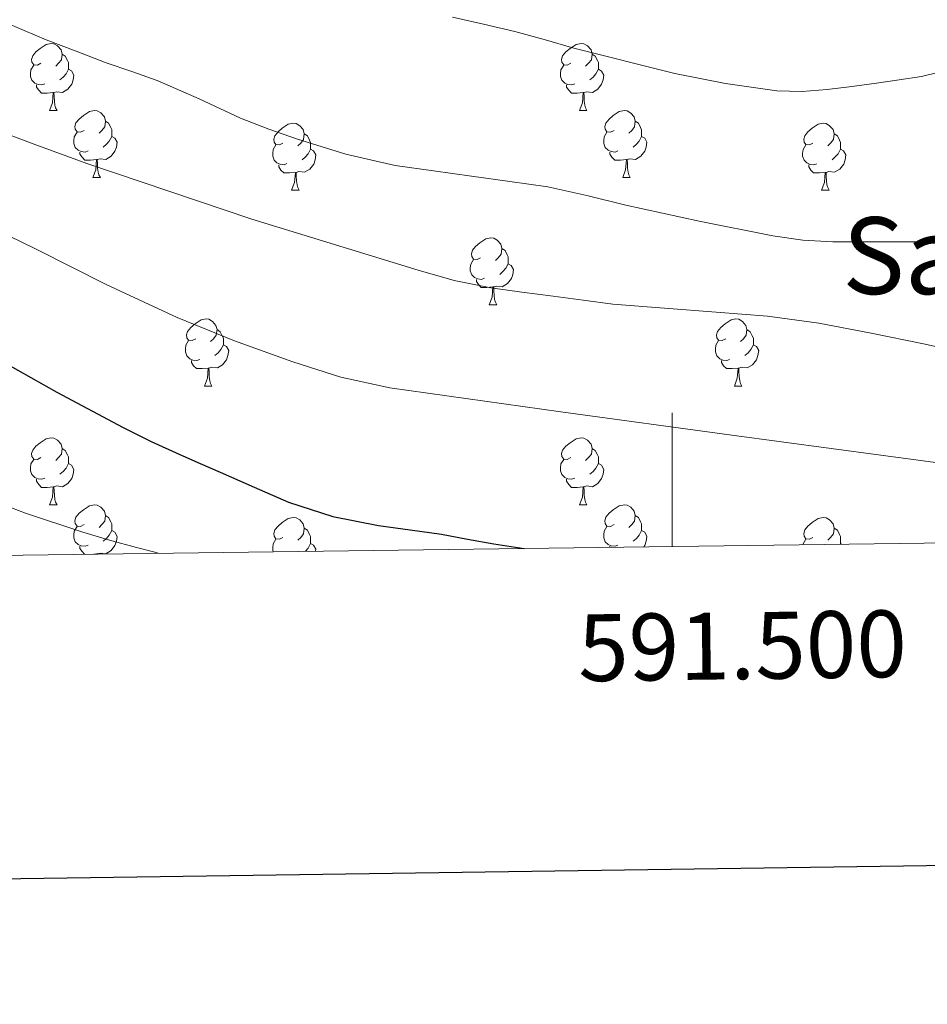
# Model space of a CAD drawing. Units: metres. Extents: x 589235 to 593729, y 4749440 to 4752469.
# Drawn here: x 591402 to 591538, y 4749793 to 4749940 of the extents above; entities that cross this region are included whole.
import ezdxf
from ezdxf.enums import TextEntityAlignment as Align

# ---------------------------------------------------------------- set-up
doc = ezdxf.new("R2010")
doc.units = ezdxf.units.M
doc.header["$MEASUREMENT"] = 0
for name, color, linetype, lineweight in [('Level 36', 19, 'Continuous', 40), ('Level 4', 36, 'Continuous', 30), ('Level 45', 19, 'Continuous', 0), ('Level 5', 36, 'Continuous', 0), ('Level 61', 19, 'Continuous', 0), ('Level 63', 7, 'Continuous', 0)]:
    doc.layers.add(name, color=color, linetype=linetype, lineweight=lineweight)
doc.styles.add('Arial', font='ARIAL.TTF', dxfattribs={"height": 0.2})

msp = doc.modelspace()

# ---------------------------------------------------------------- linework, layer by layer
at = {"layer": 'Level 36', "color": 92, "linetype": 'Continuous', "lineweight": 0}
for points in [[(591405.51, 4749933.62, 0.01), (591404.98, 4749933.35, 0.01), (591404.45, 4749933.41, 0.01), (591404.18, 4749933.78, 0.01), (591404.13, 4749934.2, 0.01), (591404.29, 4749934.72, 0.01), (591404.77, 4749935.32, 0.01), (591405.4, 4749935.85, 0.01), (591406.3, 4749936.43, 0.01), (591407.05, 4749936.59, 0.01), (591407.47, 4749936.54, 0.01), (591408, 4749936.22, 0.01), (591408.53, 4749935.64, 0.01), (591408.69, 4749935, 0.01), (591408.58, 4749934.15, 0.01), (591408.16, 4749933.62, 0.01), (591407.74, 4749933.19, 0.01)], [(591484.83, 4749933.62, 0.01), (591484.3, 4749933.35, 0.01), (591483.77, 4749933.4, 0.01), (591483.51, 4749933.78, 0.01), (591483.45, 4749934.2, 0.01), (591483.61, 4749934.72, 0.01), (591484.09, 4749935.32, 0.01), (591484.73, 4749935.84, 0.01), (591485.63, 4749936.43, 0.01), (591486.37, 4749936.59, 0.01), (591486.8, 4749936.54, 0.01), (591487.33, 4749936.22, 0.01), (591487.86, 4749935.64, 0.01), (591488.02, 4749935, 0.01), (591487.91, 4749934.14, 0.01), (591487.48, 4749933.62, 0.01), (591487.06, 4749933.19, 0.01)], [(591408.69, 4749935, 0.01), (591409.17, 4749934.68, 0.01), (591409.48, 4749934.04, 0.01), (591409.64, 4749933.72, 0.01), (591409.64, 4749933.14, 0.01), (591409.64, 4749932.72, 0.01), (591409.27, 4749932.03, 0.01), (591408.85, 4749931.55, 0.01), (591408.37, 4749931.13, 0.01)], [(591488.02, 4749935, 0.01), (591488.49, 4749934.68, 0.01), (591488.81, 4749934.04, 0.01), (591488.97, 4749933.72, 0.01), (591488.97, 4749933.14, 0.01), (591488.97, 4749932.72, 0.01), (591488.6, 4749932.02, 0.01), (591488.18, 4749931.54, 0.01), (591487.7, 4749931.12, 0.01)], [(591406.09, 4749930.54, 0.01), (591405.67, 4749930.38, 0.01), (591405.08, 4749930.44, 0.01), (591404.61, 4749930.65, 0.01), (591404.18, 4749931.07, 0.01), (591403.97, 4749931.66, 0.01), (591403.97, 4749932.08, 0.01), (591404.02, 4749932.66, 0.01), (591404.45, 4749933.35, 0.01)], [(591485.42, 4749930.54, 0.01), (591484.99, 4749930.38, 0.01), (591484.41, 4749930.44, 0.01), (591483.93, 4749930.64, 0.01), (591483.51, 4749931.07, 0.01), (591483.29, 4749931.66, 0.01), (591483.29, 4749932.08, 0.01), (591483.35, 4749932.66, 0.01), (591483.77, 4749933.35, 0.01)], [(591409.64, 4749932.72, 0.01), (591410.1, 4749932.47, 0.01), (591410.44, 4749931.85, 0.01), (591410.33, 4749931.13, 0.01), (591410.12, 4749930.49, 0.01), (591409.54, 4749929.75, 0.01), (591408.74, 4749929.27, 0.01), (591407.89, 4749929.37, 0.01), (591407.46, 4749929.24, 0.01)], [(591488.97, 4749932.72, 0.01), (591489.42, 4749932.46, 0.01), (591489.77, 4749931.85, 0.01), (591489.66, 4749931.12, 0.01), (591489.45, 4749930.48, 0.01), (591488.86, 4749929.74, 0.01), (591488.07, 4749929.26, 0.01), (591487.22, 4749929.37, 0.01), (591486.79, 4749929.24, 0.01)], [(591407.35, 4749929.24, 0.01), (591406.46, 4749929.16, 0.01), (591405.62, 4749929.16, 0.01), (591405.19, 4749929.59, 0.01), (591404.87, 4749930.06, 0.01), (591404.87, 4749930.38, 0.01)], [(591486.68, 4749929.24, 0.01), (591485.79, 4749929.16, 0.01), (591484.94, 4749929.16, 0.01), (591484.52, 4749929.58, 0.01), (591484.2, 4749930.06, 0.01), (591484.2, 4749930.38, 0.01)], [(591406.81, 4749926.56, 0.01), (591407.24, 4749927.72, 0.01), (591407.35, 4749929.24, 0.01), (591407.46, 4749929.24, 0.01), (591407.5, 4749928.66, 0.01), (591407.53, 4749927.97, 0.01), (591407.6, 4749927.36, 0.01), (591407.72, 4749926.96, 0.01), (591407.93, 4749926.56, 0.01)], [(591486.13, 4749926.56, 0.01), (591486.57, 4749927.72, 0.01), (591486.68, 4749929.24, 0.01), (591486.79, 4749929.24, 0.01), (591486.82, 4749928.66, 0.01), (591486.86, 4749927.97, 0.01), (591486.93, 4749927.36, 0.01), (591487.04, 4749926.96, 0.01), (591487.26, 4749926.56, 0.01)], [(591406.81, 4749926.56, 0.01), (591407.93, 4749926.56, 0.01)], [(591411.98, 4749923.58, 0.01), (591411.45, 4749923.32, 0.01), (591410.92, 4749923.37, 0.01), (591410.66, 4749923.74, 0.01), (591410.6, 4749924.17, 0.01), (591410.76, 4749924.69, 0.01), (591411.24, 4749925.28, 0.01), (591411.88, 4749925.81, 0.01), (591412.78, 4749926.4, 0.01), (591413.52, 4749926.56, 0.01), (591413.95, 4749926.5, 0.01), (591414.48, 4749926.19, 0.01), (591415.01, 4749925.6, 0.01), (591415.17, 4749924.96, 0.01), (591415.06, 4749924.11, 0.01), (591414.63, 4749923.58, 0.01), (591414.21, 4749923.16, 0.01)], [(591486.13, 4749926.56, 0.01), (591487.26, 4749926.56, 0.01)], [(591491.31, 4749923.58, 0.01), (591490.78, 4749923.32, 0.01), (591490.25, 4749923.37, 0.01), (591489.98, 4749923.74, 0.01), (591489.93, 4749924.16, 0.01), (591490.09, 4749924.68, 0.01), (591490.57, 4749925.28, 0.01), (591491.2, 4749925.81, 0.01), (591492.1, 4749926.4, 0.01), (591492.85, 4749926.56, 0.01), (591493.27, 4749926.5, 0.01), (591493.8, 4749926.18, 0.01), (591494.33, 4749925.6, 0.01), (591494.49, 4749924.96, 0.01), (591494.38, 4749924.11, 0.01), (591493.96, 4749923.58, 0.01), (591493.54, 4749923.16, 0.01)], [(591415.17, 4749924.96, 0.01), (591415.64, 4749924.65, 0.01), (591415.96, 4749924.01, 0.01), (591416.12, 4749923.69, 0.01), (591416.12, 4749923.11, 0.01), (591416.12, 4749922.68, 0.01), (591415.75, 4749921.99, 0.01), (591415.33, 4749921.51, 0.01), (591414.85, 4749921.09, 0.01)], [(591441.75, 4749921.68, 0.01), (591441.22, 4749921.41, 0.01), (591440.69, 4749921.46, 0.01), (591440.43, 4749921.84, 0.01), (591440.37, 4749922.26, 0.01), (591440.53, 4749922.78, 0.01), (591441.01, 4749923.38, 0.01), (591441.65, 4749923.9, 0.01), (591442.55, 4749924.49, 0.01), (591443.29, 4749924.65, 0.01), (591443.72, 4749924.6, 0.01), (591444.25, 4749924.28, 0.01), (591444.78, 4749923.7, 0.01), (591444.94, 4749923.06, 0.01), (591444.83, 4749922.2, 0.01), (591444.4, 4749921.68, 0.01), (591443.98, 4749921.25, 0.01)], [(591494.49, 4749924.96, 0.01), (591494.97, 4749924.64, 0.01), (591495.28, 4749924, 0.01), (591495.44, 4749923.68, 0.01), (591495.44, 4749923.1, 0.01), (591495.44, 4749922.68, 0.01), (591495.07, 4749921.99, 0.01), (591494.65, 4749921.51, 0.01), (591494.17, 4749921.09, 0.01)], [(591521.08, 4749921.67, 0.01), (591520.55, 4749921.41, 0.01), (591520.02, 4749921.46, 0.01), (591519.76, 4749921.83, 0.01), (591519.7, 4749922.26, 0.01), (591519.86, 4749922.78, 0.01), (591520.34, 4749923.37, 0.01), (591520.98, 4749923.9, 0.01), (591521.88, 4749924.49, 0.01), (591522.62, 4749924.65, 0.01), (591523.05, 4749924.59, 0.01), (591523.58, 4749924.28, 0.01), (591524.11, 4749923.69, 0.01), (591524.27, 4749923.05, 0.01), (591524.16, 4749922.2, 0.01), (591523.73, 4749921.67, 0.01), (591523.31, 4749921.25, 0.01)], [(591412.57, 4749920.5, 0.01), (591412.14, 4749920.34, 0.01), (591411.56, 4749920.4, 0.01), (591411.08, 4749920.61, 0.01), (591410.66, 4749921.04, 0.01), (591410.44, 4749921.62, 0.01), (591410.44, 4749922.04, 0.01), (591410.5, 4749922.63, 0.01), (591410.92, 4749923.32, 0.01)], [(591416.12, 4749922.68, 0.01), (591416.57, 4749922.43, 0.01), (591416.92, 4749921.82, 0.01), (591416.81, 4749921.09, 0.01), (591416.6, 4749920.45, 0.01), (591416.01, 4749919.71, 0.01), (591415.22, 4749919.23, 0.01), (591414.37, 4749919.34, 0.01), (591413.94, 4749919.21, 0.01)], [(591444.94, 4749923.06, 0.01), (591445.41, 4749922.74, 0.01), (591445.73, 4749922.1, 0.01), (591445.89, 4749921.78, 0.01), (591445.89, 4749921.2, 0.01), (591445.89, 4749920.78, 0.01), (591445.52, 4749920.08, 0.01), (591445.1, 4749919.6, 0.01), (591444.62, 4749919.18, 0.01)], [(591491.89, 4749920.5, 0.01), (591491.47, 4749920.34, 0.01), (591490.88, 4749920.4, 0.01), (591490.41, 4749920.61, 0.01), (591489.98, 4749921.04, 0.01), (591489.77, 4749921.62, 0.01), (591489.77, 4749922.04, 0.01), (591489.82, 4749922.62, 0.01), (591490.25, 4749923.32, 0.01)], [(591495.44, 4749922.68, 0.01), (591495.9, 4749922.43, 0.01), (591496.24, 4749921.82, 0.01), (591496.13, 4749921.09, 0.01), (591495.92, 4749920.45, 0.01), (591495.34, 4749919.71, 0.01), (591494.54, 4749919.23, 0.01), (591493.69, 4749919.34, 0.01), (591493.26, 4749919.2, 0.01)], [(591524.27, 4749923.05, 0.01), (591524.74, 4749922.74, 0.01), (591525.06, 4749922.1, 0.01), (591525.22, 4749921.78, 0.01), (591525.22, 4749921.2, 0.01), (591525.22, 4749920.77, 0.01), (591524.85, 4749920.08, 0.01), (591524.43, 4749919.6, 0.01), (591523.95, 4749919.18, 0.01)], [(591442.34, 4749918.6, 0.01), (591441.91, 4749918.44, 0.01), (591441.33, 4749918.5, 0.01), (591440.85, 4749918.7, 0.01), (591440.43, 4749919.13, 0.01), (591440.21, 4749919.72, 0.01), (591440.21, 4749920.14, 0.01), (591440.27, 4749920.72, 0.01), (591440.69, 4749921.41, 0.01)], [(591521.67, 4749918.59, 0.01), (591521.24, 4749918.43, 0.01), (591520.66, 4749918.49, 0.01), (591520.18, 4749918.7, 0.01), (591519.76, 4749919.13, 0.01), (591519.54, 4749919.71, 0.01), (591519.54, 4749920.13, 0.01), (591519.6, 4749920.72, 0.01), (591520.02, 4749921.41, 0.01)], [(591413.83, 4749919.21, 0.01), (591412.94, 4749919.12, 0.01), (591412.09, 4749919.12, 0.01), (591411.67, 4749919.55, 0.01), (591411.35, 4749920.03, 0.01), (591411.35, 4749920.34, 0.01)], [(591445.89, 4749920.78, 0.01), (591446.34, 4749920.52, 0.01), (591446.69, 4749919.91, 0.01), (591446.58, 4749919.18, 0.01), (591446.37, 4749918.54, 0.01), (591445.78, 4749917.8, 0.01), (591444.99, 4749917.32, 0.01), (591444.14, 4749917.43, 0.01), (591443.71, 4749917.3, 0.01)], [(591493.15, 4749919.2, 0.01), (591492.26, 4749919.12, 0.01), (591491.42, 4749919.12, 0.01), (591490.99, 4749919.55, 0.01), (591490.67, 4749920.02, 0.01), (591490.67, 4749920.34, 0.01)], [(591525.22, 4749920.77, 0.01), (591525.67, 4749920.52, 0.01), (591526.02, 4749919.91, 0.01), (591525.91, 4749919.18, 0.01), (591525.7, 4749918.54, 0.01), (591525.11, 4749917.8, 0.01), (591524.32, 4749917.32, 0.01), (591523.47, 4749917.43, 0.01), (591523.04, 4749917.3, 0.01)], [(591413.28, 4749916.52, 0.01), (591413.72, 4749917.68, 0.01), (591413.83, 4749919.21, 0.01), (591413.94, 4749919.21, 0.01), (591413.97, 4749918.62, 0.01), (591414.01, 4749917.94, 0.01), (591414.08, 4749917.32, 0.01), (591414.19, 4749916.92, 0.01), (591414.41, 4749916.52, 0.01)], [(591443.6, 4749917.3, 0.01), (591442.71, 4749917.22, 0.01), (591441.86, 4749917.22, 0.01), (591441.44, 4749917.64, 0.01), (591441.12, 4749918.12, 0.01), (591441.12, 4749918.44, 0.01)], [(591492.61, 4749916.52, 0.01), (591493.04, 4749917.68, 0.01), (591493.15, 4749919.2, 0.01), (591493.26, 4749919.2, 0.01), (591493.3, 4749918.62, 0.01), (591493.33, 4749917.94, 0.01), (591493.4, 4749917.32, 0.01), (591493.52, 4749916.92, 0.01), (591493.73, 4749916.52, 0.01)], [(591522.93, 4749917.3, 0.01), (591522.04, 4749917.21, 0.01), (591521.19, 4749917.21, 0.01), (591520.77, 4749917.64, 0.01), (591520.45, 4749918.12, 0.01), (591520.45, 4749918.43, 0.01)], [(591443.05, 4749914.62, 0.01), (591443.49, 4749915.78, 0.01), (591443.6, 4749917.3, 0.01), (591443.71, 4749917.3, 0.01), (591443.74, 4749916.72, 0.01), (591443.78, 4749916.03, 0.01), (591443.85, 4749915.42, 0.01), (591443.96, 4749915.02, 0.01), (591444.18, 4749914.62, 0.01)], [(591522.38, 4749914.61, 0.01), (591522.82, 4749915.77, 0.01), (591522.93, 4749917.3, 0.01), (591523.04, 4749917.3, 0.01), (591523.07, 4749916.71, 0.01), (591523.11, 4749916.03, 0.01), (591523.18, 4749915.41, 0.01), (591523.29, 4749915.01, 0.01), (591523.51, 4749914.61, 0.01)], [(591413.28, 4749916.52, 0.01), (591414.41, 4749916.52, 0.01)], [(591492.61, 4749916.52, 0.01), (591493.73, 4749916.52, 0.01)], [(591443.05, 4749914.62, 0.01), (591444.18, 4749914.62, 0.01)], [(591522.38, 4749914.61, 0.01), (591523.51, 4749914.61, 0.01)], [(591471.33, 4749904.53, 0.01), (591470.8, 4749904.27, 0.01), (591470.27, 4749904.32, 0.01), (591470.01, 4749904.69, 0.01), (591469.95, 4749905.12, 0.01), (591470.11, 4749905.64, 0.01), (591470.59, 4749906.23, 0.01), (591471.23, 4749906.76, 0.01), (591472.13, 4749907.35, 0.01), (591472.87, 4749907.51, 0.01), (591473.3, 4749907.45, 0.01), (591473.83, 4749907.14, 0.01), (591474.36, 4749906.55, 0.01), (591474.52, 4749905.91, 0.01), (591474.41, 4749905.06, 0.01), (591473.98, 4749904.53, 0.01), (591473.56, 4749904.11, 0.01)], [(591474.52, 4749905.91, 0.01), (591474.99, 4749905.6, 0.01), (591475.31, 4749904.96, 0.01), (591475.47, 4749904.64, 0.01), (591475.47, 4749904.06, 0.01), (591475.47, 4749903.63, 0.01), (591475.1, 4749902.94, 0.01), (591474.68, 4749902.46, 0.01), (591474.2, 4749902.04, 0.01)], [(591471.92, 4749901.45, 0.01), (591471.49, 4749901.29, 0.01), (591470.91, 4749901.35, 0.01), (591470.43, 4749901.56, 0.01), (591470.01, 4749901.99, 0.01), (591469.79, 4749902.57, 0.01), (591469.79, 4749902.99, 0.01), (591469.85, 4749903.58, 0.01), (591470.27, 4749904.27, 0.01)], [(591475.47, 4749903.63, 0.01), (591475.92, 4749903.38, 0.01), (591476.27, 4749902.77, 0.01), (591476.16, 4749902.04, 0.01), (591475.95, 4749901.4, 0.01), (591475.36, 4749900.66, 0.01), (591474.57, 4749900.18, 0.01), (591473.72, 4749900.29, 0.01), (591473.29, 4749900.16, 0.01)], [(591473.18, 4749900.16, 0.01), (591472.29, 4749900.07, 0.01), (591471.44, 4749900.07, 0.01), (591471.02, 4749900.5, 0.01), (591470.7, 4749900.98, 0.01), (591470.7, 4749901.29, 0.01)], [(591472.63, 4749897.47, 0.01), (591473.07, 4749898.63, 0.01), (591473.18, 4749900.16, 0.01), (591473.29, 4749900.16, 0.01), (591473.32, 4749899.57, 0.01), (591473.36, 4749898.89, 0.01), (591473.43, 4749898.27, 0.01), (591473.54, 4749897.87, 0.01), (591473.76, 4749897.47, 0.01)], [(591472.63, 4749897.47, 0.01), (591473.76, 4749897.47, 0.01)], [(591428.69, 4749892.39, 0.01), (591428.16, 4749892.13, 0.01), (591427.63, 4749892.18, 0.01), (591427.37, 4749892.55, 0.01), (591427.31, 4749892.98, 0.01), (591427.47, 4749893.5, 0.01), (591427.95, 4749894.09, 0.01), (591428.59, 4749894.62, 0.01), (591429.49, 4749895.21, 0.01), (591430.23, 4749895.37, 0.01), (591430.66, 4749895.31, 0.01), (591431.19, 4749895, 0.01), (591431.72, 4749894.41, 0.01), (591431.88, 4749893.77, 0.01), (591431.77, 4749892.92, 0.01), (591431.34, 4749892.39, 0.01), (591430.92, 4749891.97, 0.01)], [(591508.02, 4749892.39, 0.01), (591507.49, 4749892.13, 0.01), (591506.96, 4749892.18, 0.01), (591506.7, 4749892.55, 0.01), (591506.64, 4749892.98, 0.01), (591506.8, 4749893.5, 0.01), (591507.28, 4749894.09, 0.01), (591507.92, 4749894.62, 0.01), (591508.82, 4749895.21, 0.01), (591509.56, 4749895.37, 0.01), (591509.99, 4749895.31, 0.01), (591510.52, 4749895, 0.01), (591511.05, 4749894.41, 0.01), (591511.21, 4749893.77, 0.01), (591511.1, 4749892.92, 0.01), (591510.67, 4749892.39, 0.01), (591510.25, 4749891.97, 0.01)], [(591431.88, 4749893.77, 0.01), (591432.35, 4749893.46, 0.01), (591432.67, 4749892.82, 0.01), (591432.83, 4749892.5, 0.01), (591432.83, 4749891.92, 0.01), (591432.83, 4749891.49, 0.01), (591432.46, 4749890.8, 0.01), (591432.04, 4749890.32, 0.01), (591431.56, 4749889.9, 0.01)], [(591511.21, 4749893.77, 0.01), (591511.68, 4749893.46, 0.01), (591512, 4749892.82, 0.01), (591512.16, 4749892.5, 0.01), (591512.16, 4749891.92, 0.01), (591512.16, 4749891.49, 0.01), (591511.79, 4749890.8, 0.01), (591511.37, 4749890.32, 0.01), (591510.89, 4749889.9, 0.01)], [(591429.28, 4749889.31, 0.01), (591428.85, 4749889.15, 0.01), (591428.27, 4749889.21, 0.01), (591427.79, 4749889.42, 0.01), (591427.37, 4749889.85, 0.01), (591427.15, 4749890.43, 0.01), (591427.15, 4749890.85, 0.01), (591427.21, 4749891.44, 0.01), (591427.63, 4749892.13, 0.01)], [(591508.61, 4749889.31, 0.01), (591508.18, 4749889.15, 0.01), (591507.6, 4749889.21, 0.01), (591507.12, 4749889.42, 0.01), (591506.7, 4749889.85, 0.01), (591506.48, 4749890.43, 0.01), (591506.48, 4749890.85, 0.01), (591506.54, 4749891.44, 0.01), (591506.96, 4749892.13, 0.01)], [(591432.83, 4749891.49, 0.01), (591433.28, 4749891.24, 0.01), (591433.63, 4749890.63, 0.01), (591433.52, 4749889.9, 0.01), (591433.31, 4749889.26, 0.01), (591432.72, 4749888.52, 0.01), (591431.93, 4749888.04, 0.01), (591431.08, 4749888.15, 0.01), (591430.65, 4749888.02, 0.01)], [(591512.16, 4749891.49, 0.01), (591512.61, 4749891.24, 0.01), (591512.96, 4749890.63, 0.01), (591512.85, 4749889.9, 0.01), (591512.64, 4749889.26, 0.01), (591512.05, 4749888.52, 0.01), (591511.26, 4749888.04, 0.01), (591510.41, 4749888.15, 0.01), (591509.98, 4749888.02, 0.01)], [(591430.54, 4749888.02, 0.01), (591429.65, 4749887.93, 0.01), (591428.8, 4749887.93, 0.01), (591428.38, 4749888.36, 0.01), (591428.06, 4749888.84, 0.01), (591428.06, 4749889.15, 0.01)], [(591509.87, 4749888.02, 0.01), (591508.98, 4749887.93, 0.01), (591508.13, 4749887.93, 0.01), (591507.71, 4749888.36, 0.01), (591507.39, 4749888.84, 0.01), (591507.39, 4749889.15, 0.01)], [(591429.99, 4749885.33, 0.01), (591430.43, 4749886.49, 0.01), (591430.54, 4749888.02, 0.01), (591430.65, 4749888.02, 0.01), (591430.68, 4749887.43, 0.01), (591430.72, 4749886.75, 0.01), (591430.79, 4749886.13, 0.01), (591430.9, 4749885.73, 0.01), (591431.12, 4749885.33, 0.01)], [(591509.32, 4749885.33, 0.01), (591509.76, 4749886.49, 0.01), (591509.87, 4749888.02, 0.01), (591509.98, 4749888.02, 0.01), (591510.01, 4749887.43, 0.01), (591510.05, 4749886.75, 0.01), (591510.12, 4749886.13, 0.01), (591510.23, 4749885.73, 0.01), (591510.45, 4749885.33, 0.01)], [(591429.99, 4749885.33, 0.01), (591431.12, 4749885.33, 0.01)], [(591509.32, 4749885.33, 0.01), (591510.45, 4749885.33, 0.01)], [(591405.51, 4749874.62, 0.01), (591404.98, 4749874.36, 0.01), (591404.45, 4749874.41, 0.01), (591404.18, 4749874.78, 0.01), (591404.13, 4749875.21, 0.01), (591404.29, 4749875.73, 0.01), (591404.77, 4749876.32, 0.01), (591405.4, 4749876.85, 0.01), (591406.3, 4749877.44, 0.01), (591407.05, 4749877.6, 0.01), (591407.47, 4749877.54, 0.01), (591408, 4749877.23, 0.01), (591408.53, 4749876.64, 0.01), (591408.69, 4749876, 0.01), (591408.58, 4749875.15, 0.01), (591408.16, 4749874.62, 0.01), (591407.74, 4749874.2, 0.01)], [(591484.83, 4749874.62, 0.01), (591484.3, 4749874.36, 0.01), (591483.77, 4749874.41, 0.01), (591483.51, 4749874.78, 0.01), (591483.45, 4749875.21, 0.01), (591483.61, 4749875.73, 0.01), (591484.09, 4749876.32, 0.01), (591484.73, 4749876.85, 0.01), (591485.63, 4749877.44, 0.01), (591486.37, 4749877.6, 0.01), (591486.8, 4749877.54, 0.01), (591487.33, 4749877.23, 0.01), (591487.86, 4749876.64, 0.01), (591488.02, 4749876, 0.01), (591487.91, 4749875.15, 0.01), (591487.48, 4749874.62, 0.01), (591487.06, 4749874.2, 0.01)], [(591408.69, 4749876, 0.01), (591409.17, 4749875.69, 0.01), (591409.48, 4749875.05, 0.01), (591409.64, 4749874.73, 0.01), (591409.64, 4749874.15, 0.01), (591409.64, 4749873.72, 0.01), (591409.27, 4749873.03, 0.01), (591408.85, 4749872.55, 0.01), (591408.37, 4749872.13, 0.01)], [(591488.02, 4749876, 0.01), (591488.49, 4749875.69, 0.01), (591488.81, 4749875.05, 0.01), (591488.97, 4749874.73, 0.01), (591488.97, 4749874.15, 0.01), (591488.97, 4749873.72, 0.01), (591488.6, 4749873.03, 0.01), (591488.18, 4749872.55, 0.01), (591487.7, 4749872.13, 0.01)], [(591406.09, 4749871.54, 0.01), (591405.67, 4749871.38, 0.01), (591405.08, 4749871.44, 0.01), (591404.61, 4749871.65, 0.01), (591404.18, 4749872.08, 0.01), (591403.97, 4749872.66, 0.01), (591403.97, 4749873.08, 0.01), (591404.02, 4749873.67, 0.01), (591404.45, 4749874.36, 0.01)], [(591485.42, 4749871.54, 0.01), (591484.99, 4749871.38, 0.01), (591484.41, 4749871.44, 0.01), (591483.93, 4749871.65, 0.01), (591483.51, 4749872.08, 0.01), (591483.29, 4749872.66, 0.01), (591483.29, 4749873.08, 0.01), (591483.35, 4749873.67, 0.01), (591483.77, 4749874.36, 0.01)], [(591409.64, 4749873.72, 0.01), (591410.1, 4749873.47, 0.01), (591410.44, 4749872.86, 0.01), (591410.33, 4749872.13, 0.01), (591410.12, 4749871.49, 0.01), (591409.54, 4749870.75, 0.01), (591408.74, 4749870.27, 0.01), (591407.89, 4749870.38, 0.01), (591407.46, 4749870.25, 0.01)], [(591488.97, 4749873.72, 0.01), (591489.42, 4749873.47, 0.01), (591489.77, 4749872.86, 0.01), (591489.66, 4749872.13, 0.01), (591489.45, 4749871.49, 0.01), (591488.86, 4749870.75, 0.01), (591488.07, 4749870.27, 0.01), (591487.22, 4749870.38, 0.01), (591486.79, 4749870.25, 0.01)], [(591407.35, 4749870.25, 0.01), (591406.46, 4749870.16, 0.01), (591405.62, 4749870.16, 0.01), (591405.19, 4749870.59, 0.01), (591404.87, 4749871.07, 0.01), (591404.87, 4749871.38, 0.01)], [(591486.68, 4749870.25, 0.01), (591485.79, 4749870.16, 0.01), (591484.94, 4749870.16, 0.01), (591484.52, 4749870.59, 0.01), (591484.2, 4749871.07, 0.01), (591484.2, 4749871.38, 0.01)], [(591406.81, 4749867.56, 0.01), (591407.24, 4749868.72, 0.01), (591407.35, 4749870.25, 0.01), (591407.46, 4749870.25, 0.01), (591407.5, 4749869.66, 0.01), (591407.53, 4749868.98, 0.01), (591407.6, 4749868.36, 0.01), (591407.72, 4749867.96, 0.01), (591407.93, 4749867.56, 0.01)], [(591486.13, 4749867.56, 0.01), (591486.57, 4749868.72, 0.01), (591486.68, 4749870.25, 0.01), (591486.79, 4749870.25, 0.01), (591486.82, 4749869.66, 0.01), (591486.86, 4749868.98, 0.01), (591486.93, 4749868.36, 0.01), (591487.04, 4749867.96, 0.01), (591487.26, 4749867.56, 0.01)], [(591406.81, 4749867.56, 0.01), (591407.93, 4749867.56, 0.01)], [(591411.98, 4749864.59, 0.01), (591411.45, 4749864.32, 0.01), (591410.92, 4749864.38, 0.01), (591410.66, 4749864.75, 0.01), (591410.6, 4749865.17, 0.01), (591410.76, 4749865.69, 0.01), (591411.24, 4749866.29, 0.01), (591411.88, 4749866.82, 0.01), (591412.78, 4749867.4, 0.01), (591413.52, 4749867.56, 0.01), (591413.95, 4749867.51, 0.01), (591414.48, 4749867.19, 0.01), (591415.01, 4749866.61, 0.01), (591415.17, 4749865.97, 0.01), (591415.06, 4749865.12, 0.01), (591414.63, 4749864.59, 0.01), (591414.21, 4749864.16, 0.01)], [(591486.13, 4749867.56, 0.01), (591487.26, 4749867.56, 0.01)], [(591491.31, 4749864.59, 0.01), (591490.78, 4749864.32, 0.01), (591490.25, 4749864.38, 0.01), (591489.98, 4749864.75, 0.01), (591489.93, 4749865.17, 0.01), (591490.09, 4749865.69, 0.01), (591490.57, 4749866.29, 0.01), (591491.2, 4749866.82, 0.01), (591492.1, 4749867.4, 0.01), (591492.85, 4749867.56, 0.01), (591493.27, 4749867.51, 0.01), (591493.8, 4749867.19, 0.01), (591494.33, 4749866.61, 0.01), (591494.49, 4749865.97, 0.01), (591494.38, 4749865.12, 0.01), (591493.96, 4749864.59, 0.01), (591493.54, 4749864.16, 0.01)], [(591415.17, 4749865.97, 0.01), (591415.64, 4749865.65, 0.01), (591415.96, 4749865.01, 0.01), (591416.12, 4749864.69, 0.01), (591416.12, 4749864.11, 0.01), (591416.12, 4749863.69, 0.01), (591415.75, 4749863, 0.01), (591415.33, 4749862.52, 0.01), (591414.85, 4749862.1, 0.01)], [(591441.75, 4749862.68, 0.01), (591441.22, 4749862.42, 0.01), (591440.69, 4749862.47, 0.01), (591440.43, 4749862.84, 0.01), (591440.37, 4749863.27, 0.01), (591440.53, 4749863.79, 0.01), (591441.01, 4749864.38, 0.01), (591441.65, 4749864.91, 0.01), (591442.55, 4749865.5, 0.01), (591443.29, 4749865.66, 0.01), (591443.72, 4749865.6, 0.01), (591444.25, 4749865.29, 0.01), (591444.78, 4749864.7, 0.01), (591444.94, 4749864.06, 0.01), (591444.83, 4749863.21, 0.01), (591444.4, 4749862.68, 0.01), (591443.98, 4749862.26, 0.01)], [(591494.49, 4749865.97, 0.01), (591494.97, 4749865.65, 0.01), (591495.28, 4749865.01, 0.01), (591495.44, 4749864.69, 0.01), (591495.44, 4749864.11, 0.01), (591495.44, 4749863.69, 0.01), (591495.07, 4749863, 0.01), (591494.65, 4749862.52, 0.01), (591494.17, 4749862.1, 0.01)], [(591521.08, 4749862.68, 0.01), (591520.55, 4749862.42, 0.01), (591520.02, 4749862.47, 0.01), (591519.76, 4749862.84, 0.01), (591519.7, 4749863.27, 0.01), (591519.86, 4749863.79, 0.01), (591520.34, 4749864.38, 0.01), (591520.98, 4749864.91, 0.01), (591521.88, 4749865.5, 0.01), (591522.62, 4749865.66, 0.01), (591523.04, 4749865.6, 0.01), (591523.58, 4749865.29, 0.01), (591524.1, 4749864.7, 0.01), (591524.26, 4749864.06, 0.01), (591524.16, 4749863.21, 0.01), (591523.73, 4749862.68, 0.01), (591523.31, 4749862.26, 0.01)], [(591412.57, 4749861.51, 0.01), (591412.14, 4749861.35, 0.01), (591411.56, 4749861.41, 0.01), (591411.08, 4749861.62, 0.01), (591410.66, 4749862.04, 0.01), (591410.44, 4749862.63, 0.01), (591410.44, 4749863.05, 0.01), (591410.5, 4749863.63, 0.01), (591410.92, 4749864.32, 0.01)], [(591416.12, 4749863.69, 0.01), (591416.57, 4749863.44, 0.01), (591416.92, 4749862.82, 0.01), (591416.81, 4749862.1, 0.01), (591416.6, 4749861.46, 0.01), (591416.01, 4749860.72, 0.01), (591415.22, 4749860.24, 0.01), (591414.37, 4749860.34, 0.01), (591413.94, 4749860.21, 0.01)], [(591444.94, 4749864.06, 0.01), (591445.41, 4749863.75, 0.01), (591445.73, 4749863.11, 0.01), (591445.89, 4749862.79, 0.01), (591445.89, 4749862.21, 0.01), (591445.89, 4749861.78, 0.01), (591445.52, 4749861.09, 0.01), (591445.1, 4749860.61, 0.01), (591445.08, 4749860.6, 0.01)], [(591491.89, 4749861.51, 0.01), (591491.47, 4749861.35, 0.01), (591490.88, 4749861.41, 0.01), (591490.41, 4749861.62, 0.01), (591489.98, 4749862.04, 0.01), (591489.77, 4749862.63, 0.01), (591489.77, 4749863.05, 0.01), (591489.82, 4749863.63, 0.01), (591490.25, 4749864.32, 0.01)], [(591495.44, 4749863.69, 0.01), (591495.9, 4749863.44, 0.01), (591496.24, 4749862.82, 0.01), (591496.13, 4749862.1, 0.01), (591495.92, 4749861.46, 0.01), (591495.78, 4749861.28, 0.01)], [(591524.26, 4749864.06, 0.01), (591524.74, 4749863.75, 0.01), (591525.06, 4749863.11, 0.01), (591525.22, 4749862.79, 0.01), (591525.22, 4749862.21, 0.01), (591525.22, 4749861.78, 0.01), (591525.16, 4749861.67, 0.01)], [(591440.28, 4749860.54, 0.01), (591440.21, 4749860.72, 0.01), (591440.21, 4749861.14, 0.01), (591440.27, 4749861.73, 0.01), (591440.69, 4749862.42, 0.01)], [(591519.58, 4749861.6, 0.01), (591519.6, 4749861.73, 0.01), (591520.02, 4749862.42, 0.01)], [(591412.06, 4749860.16, 0.01), (591411.67, 4749860.56, 0.01), (591411.35, 4749861.03, 0.01), (591411.35, 4749861.35, 0.01)], [(591445.89, 4749861.78, 0.01), (591446.34, 4749861.53, 0.01), (591446.69, 4749860.92, 0.01), (591446.64, 4749860.62, 0.01)], [(591490.67, 4749861.21, 0.01), (591490.67, 4749861.35, 0.01)], [(591525.22, 4749861.78, 0.01), (591525.41, 4749861.67, 0.01)], [(591413.83, 4749860.21, 0.01), (591413.44, 4749860.18, 0.01)], [(591413.82, 4749860.18, 0.01), (591413.83, 4749860.21, 0.01), (591413.94, 4749860.21, 0.01), (591413.94, 4749860.18, 0.01)]]:
    msp.add_polyline3d(points, dxfattribs=at)
at = {"layer": 'Level 4', "color": 36, "linetype": 'Continuous', "lineweight": 30}
msp.add_polyline3d([(591382.34, 4749898.63, 675.01), (591383.33, 4749898.2, 675.01), (591385.73, 4749897.15, 675.01), (591388.14, 4749896.1, 675.01), (591390.44, 4749894.7, 675.01), (591392.67, 4749893.14, 675.01), (591395.38, 4749891.52, 675.01), (591398.11, 4749889.92, 675.01), (591407.91, 4749884.42, 675.01), (591417.82, 4749879.12, 675.01), (591422.04, 4749877.02, 675.01), (591426.32, 4749875.06, 675.01), (591429.33, 4749873.75, 675.01), (591432.35, 4749872.45, 675.01), (591437.46, 4749870.2, 675.01), (591442.59, 4749867.96, 675.01), (591449.19, 4749865.82, 675.01), (591456.03, 4749864.48, 675.01), (591460.77, 4749863.82, 675.01), (591465.5, 4749863.16, 675.01), (591469.39, 4749862.41, 675.01), (591473.29, 4749861.7, 675.01), (591477.87, 4749861.04, 675.01)], dxfattribs=at)
at = {"layer": 'Level 5', "color": 36, "linetype": 'Continuous', "lineweight": 0}
for points in [[(591467.12, 4749940.51, 655.01), (591471.79, 4749939.45, 655.01), (591476.46, 4749938.39, 655.01), (591480.87, 4749937.17, 655.01), (591485.28, 4749935.89, 655.01), (591500.39, 4749932.11, 655.01), (591508.01, 4749930.6, 655.01), (591515.69, 4749929.49, 655.01), (591519.45, 4749929.38, 655.01), (591523.21, 4749929.7, 655.01), (591526.91, 4749930.15, 655.01), (591530.61, 4749930.64, 655.01), (591533.97, 4749931.12, 655.01), (591537.33, 4749931.65, 655.01), (591541.83, 4749932.72, 655.01)], [(591399.76, 4749939.92, 660.01), (591403.03, 4749938.51, 660.01), (591406.32, 4749937.15, 660.01), (591410.79, 4749935.41, 660.01), (591415.28, 4749933.71, 660.01), (591419.1, 4749932.39, 660.01), (591422.93, 4749931.06, 660.01), (591429.18, 4749928.28, 660.01), (591435.41, 4749925.43, 660.01), (591439.62, 4749923.78, 660.01), (591443.9, 4749922.29, 660.01), (591451.15, 4749920.01, 660.01), (591458.54, 4749918.35, 660.01), (591464.26, 4749917.51, 660.01), (591469.98, 4749916.71, 660.01), (591475.7, 4749915.94, 660.01), (591481.42, 4749915.14, 660.01), (591487.26, 4749913.85, 660.01), (591493.07, 4749912.37, 660.01), (591504.04, 4749909.98, 660.01), (591515.07, 4749907.81, 660.01), (591519.55, 4749907.16, 660.01), (591524.06, 4749906.91, 660.01), (591528.58, 4749906.9, 660.01), (591533.1, 4749906.9, 660.01), (591535.72, 4749906.89, 660.01), (591538.33, 4749906.9, 660.01)], [(591396.32, 4749924.58, 665.01), (591404.35, 4749921.59, 665.01), (591412.38, 4749918.61, 665.01), (591437.07, 4749910.3, 665.01), (591462, 4749902.64, 665.01), (591467.39, 4749901.12, 665.01), (591472.86, 4749900.02, 665.01), (591477.52, 4749899.39, 665.01), (591482.19, 4749898.77, 665.01), (591486.67, 4749898.18, 665.01), (591491.15, 4749897.6, 665.01), (591506.58, 4749896.36, 665.01), (591514.29, 4749895.77, 665.01), (591521.95, 4749894.75, 665.01), (591529.81, 4749893.25, 665.01), (591537.64, 4749891.66, 665.01), (591550.14, 4749888.92, 665.01)], [(591383.71, 4749916.07, 670.01), (591404.8, 4749905.79, 670.01), (591415.28, 4749900.54, 670.01), (591425.92, 4749895.6, 670.01), (591434.49, 4749892.09, 670.01), (591443.23, 4749888.95, 670.01), (591450.41, 4749886.67, 670.01), (591457.74, 4749885.06, 670.01), (591483.33, 4749881.48, 670.01), (591508.92, 4749878, 670.01), (591531.27, 4749875, 670.01), (591553.61, 4749872, 670.01), (591560.48, 4749871.08, 670.01), (591567.37, 4749870.35, 670.01), (591573.81, 4749869.9, 670.01), (591580.25, 4749869.46, 670.01), (591590.48, 4749868.72, 670.01), (591600.7, 4749867.98, 670.01), (591626.58, 4749866.37, 670.01), (591652.46, 4749864.66, 670.01), (591661.58, 4749863.49, 670.01)], [(591394.75, 4749869.48, 680.01), (591403.21, 4749866.31, 680.01), (591411.77, 4749863.46, 680.01), (591415.78, 4749862.28, 680.01), (591419.8, 4749861.16, 680.01), (591422.55, 4749860.45, 680.01), (591423.09, 4749860.31, 680.01)]]:
    msp.add_polyline3d(points, dxfattribs=at)
at = {"layer": 'Level 61', "color": 19, "linetype": 'Continuous', "lineweight": 0}
msp.add_polyline3d([(590150.35, 4749843.3, 0.01), (590119.94, 4752156.75, 0.01), (593520.81, 4752202.18, 0.01), (593552.35, 4749888.76, 0.01), (590150.35, 4749843.3, 0.01)], close=True, dxfattribs=at)
at = {"layer": 'Level 63', "linetype": 'Continuous', "lineweight": 30}
msp.add_polyline3d([(590043.29, 4752207.54, 0.01), (590077.58, 4749792.82, 0.01), (593632.21, 4749843.32, 0.01), (593597.96, 4752255.04, 0.01), (590043.29, 4752207.54, 0.01)], dxfattribs=at)
at = {"layer": 'Level 63', "linetype": 'Continuous', "lineweight": 0}
msp.add_polyline3d([(591500, 4749861.33, 0.01), (591500, 4749881.33, 0.01)], dxfattribs=at)

# ---------------------------------------------------------------- texts
at = {"layer": 'Level 45', "color": 19, "linetype": 'Continuous', "lineweight": 0, "style": 'Arial'}
msp.add_text('Sarkoeta', height=11.5, dxfattribs=at).set_placement((591558.41, 4749904.84, 660.71), align=Align.MIDDLE_CENTER)
at = {"layer": 'Level 63', "linetype": 'Continuous', "lineweight": 0, "style": 'Arial'}
msp.add_text('591.500', height=10, rotation=0.7656, dxfattribs=at).set_placement((591510.46, 4749851.47, 0.01), align=Align.TOP_CENTER)

doc.saveas('drawing.dxf')
